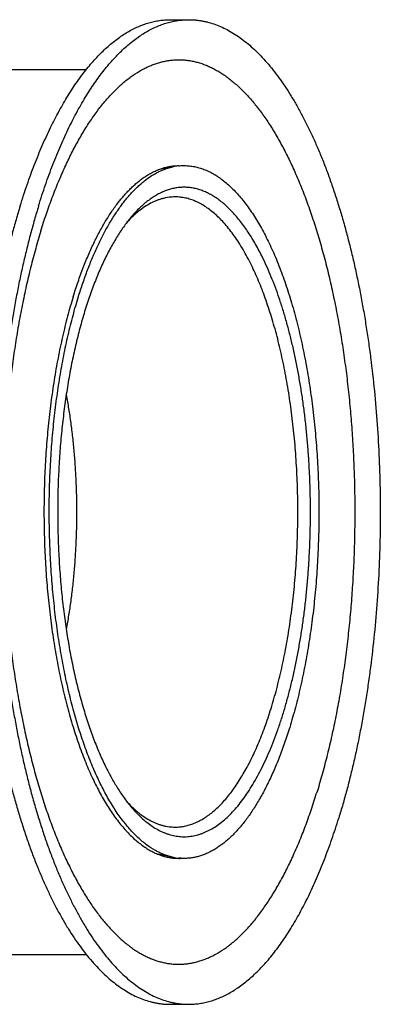
# Model space of a CAD drawing. Units: inches. Extents: x 0 to 22, y 0 to 17.
# Drawn here: x 15.9 to 17, y 11 to 14 of the extents above; entities that cross this region are included whole.
import ezdxf

# ---------------------------------------------------------------- set-up
doc = ezdxf.new("R2010")
doc.units = ezdxf.units.IN
doc.header["$LTSCALE"] = 1.21
doc.header["$MEASUREMENT"] = 0
for name, color, linetype in [('02___PRT_ALL_AXES', 7, 'CONTINUOUS'), ('LAYER_CHAMFER_FEAT', 7, 'CONTINUOUS'), ('LAYER_CUT_FEAT', 7, 'CONTINUOUS'), ('LAYER_FEATURE', 7, 'CONTINUOUS')]:
    doc.layers.add(name, color=color, linetype=linetype)

msp = doc.modelspace()

# ---------------------------------------------------------------- linework, layer by layer
at = {"layer": '02___PRT_ALL_AXES', "color": 7, "linetype": 'CONTINUOUS'}
for p, q in [((14.6238, 13.8868), (16.0877, 13.8868)), ((16.3593, 13.585), (16.312, 13.5754)), ((16.3757, 13.5875), (16.3757, 13.5875)), ((16.3757, 13.5875), (16.3757, 13.5875)), ((16.3593, 11.4366), (16.312, 11.4462)), ((14.6238, 11.1348), (16.0879, 11.1348))]:
    msp.add_line(p, q, dxfattribs=at)
for centre, radius, start, end in [((16.3927, 13.4201), 0.1683, 95.7808, 101.4305), ((16.3927, 11.6015), 0.1682, 258.5693, 264.2382)]:
    msp.add_arc(centre, radius, start, end, dxfattribs=at)
for points, knots in [([(16.0635, 13.1806), (16.0679, 13.1948), (16.0769, 13.2226), (16.0916, 13.2632), (16.107, 13.3018), (16.1206, 13.3325), (16.1319, 13.356), (16.1404, 13.3729), (16.1491, 13.3892), (16.1579, 13.4049), (16.167, 13.42), (16.1761, 13.4346), (16.1854, 13.4485), (16.1949, 13.4618), (16.2044, 13.4745), (16.2141, 13.4866), (16.2239, 13.498), (16.2339, 13.5088), (16.2439, 13.5189), (16.254, 13.5283), (16.2642, 13.5371), (16.2778, 13.5478), (16.2917, 13.5572), (16.3059, 13.5654), (16.3165, 13.5707), (16.3271, 13.5754), (16.3378, 13.5793), (16.3485, 13.5826), (16.3557, 13.5843), (16.3593, 13.585)], [0, 0, 0, 0, 0.085527, 0.168168, 0.247794, 0.324295, 0.361347, 0.397587, 0.433007, 0.467601, 0.501367, 0.534302, 0.566406, 0.597683, 0.628137, 0.657777, 0.686613, 0.714659, 0.741933, 0.768455, 0.79425, 0.819347, 0.867573, 0.890796, 0.913484, 0.935688, 0.957467, 0.978882, 1, 1, 1, 1]), ([(16.3757, 13.5875), (16.3807, 13.588), (16.3907, 13.5885), (16.4057, 13.588), (16.4207, 13.586), (16.4356, 13.5827), (16.4505, 13.5781), (16.4653, 13.572), (16.48, 13.5647), (16.4921, 13.5575), (16.5016, 13.5511), (16.5113, 13.5441), (16.5234, 13.5345), (16.5375, 13.5219), (16.5514, 13.508), (16.5651, 13.4928), (16.5787, 13.4763), (16.5919, 13.4587), (16.6049, 13.4398), (16.6177, 13.4197), (16.6302, 13.3985), (16.6423, 13.3762), (16.6542, 13.3528), (16.6657, 13.3283), (16.6768, 13.3028), (16.6876, 13.2763), (16.698, 13.2488), (16.7081, 13.2203), (16.7177, 13.191), (16.727, 13.1608), (16.7358, 13.1298), (16.7441, 13.098), (16.752, 13.0654), (16.7595, 13.0322), (16.7665, 12.9983), (16.773, 12.9637), (16.7811, 12.9166), (16.79, 12.8565), (16.7985, 12.7831), (16.805, 12.7082), (16.8095, 12.6324), (16.8118, 12.5559), (16.812, 12.4793), (16.81, 12.4027), (16.806, 12.3268), (16.7998, 12.2517), (16.7916, 12.178), (16.7831, 12.1176), (16.7752, 12.0703), (16.7689, 12.0355), (16.762, 12.0014), (16.7547, 11.9679), (16.747, 11.9351), (16.7388, 11.903), (16.7301, 11.8717), (16.724, 11.8512), (16.7209, 11.841)], [0, 0, 0, 0, 0.007765, 0.015525, 0.023334, 0.031247, 0.039313, 0.04758, 0.056092, 0.064887, 0.069402, 0.073999, 0.083455, 0.093279, 0.103491, 0.114107, 0.125138, 0.136593, 0.148478, 0.160795, 0.173546, 0.186728, 0.200338, 0.214372, 0.228821, 0.243678, 0.258933, 0.274575, 0.290593, 0.306973, 0.323702, 0.340764, 0.358145, 0.375827, 0.393794, 0.412028, 0.430512, 0.46815, 0.506555, 0.545566, 0.585017, 0.62474, 0.664563, 0.704317, 0.743828, 0.782929, 0.821453, 0.859239, 0.877806, 0.896131, 0.914195, 0.93198, 0.949469, 0.966646, 0.983495, 1, 1, 1, 1]), ([(16.3593, 11.4366), (16.3546, 11.4376), (16.345, 11.4399), (16.3309, 11.4446), (16.3169, 11.4506), (16.2981, 11.4603), (16.2797, 11.4723), (16.2619, 11.4863), (16.2485, 11.4982), (16.2353, 11.5113), (16.2222, 11.5255), (16.2093, 11.5408), (16.1967, 11.5572), (16.1842, 11.5747), (16.172, 11.5933), (16.1601, 11.6129), (16.1484, 11.6335), (16.137, 11.6552), (16.1259, 11.6778), (16.1151, 11.7014), (16.1046, 11.7258), (16.0945, 11.7512), (16.0847, 11.7775), (16.0752, 11.8046), (16.0661, 11.8325), (16.0573, 11.8611), (16.049, 11.8905), (16.041, 11.9207), (16.0335, 11.9515), (16.0263, 11.9829), (16.0173, 12.0259), (16.0071, 12.081), (15.9967, 12.1487), (15.9881, 12.2179), (15.9813, 12.2886), (15.9764, 12.3602), (15.9734, 12.4325), (15.9723, 12.5052), (15.9731, 12.5779), (15.9758, 12.6503), (15.9804, 12.7221), (15.9869, 12.7929), (15.9952, 12.8624), (16.0054, 12.9303), (16.0153, 12.9857), (16.0242, 13.0289), (16.0312, 13.0606), (16.0387, 13.0916), (16.0465, 13.1219), (16.0547, 13.1515), (16.0605, 13.171), (16.0635, 13.1806)], [0, 0, 0, 0, 0.007739, 0.015631, 0.023717, 0.032034, 0.049481, 0.058674, 0.068206, 0.078094, 0.088353, 0.098993, 0.110023, 0.121448, 0.133272, 0.145496, 0.158119, 0.171139, 0.184553, 0.198355, 0.212539, 0.227097, 0.24202, 0.257299, 0.272924, 0.288882, 0.305162, 0.32175, 0.338634, 0.355798, 0.373229, 0.408825, 0.445297, 0.482509, 0.520323, 0.558594, 0.597175, 0.635918, 0.674672, 0.713288, 0.751617, 0.78951, 0.826824, 0.863418, 0.899157, 0.916666, 0.933914, 0.950885, 0.967566, 0.983942, 1, 1, 1, 1]), ([(16.7209, 11.841), (16.7159, 11.8248), (16.708, 11.8009), (16.6968, 11.7695), (16.6882, 11.7469), (16.6793, 11.7249), (16.6702, 11.7036), (16.6609, 11.6831), (16.6513, 11.6632), (16.6415, 11.644), (16.6315, 11.6256), (16.6213, 11.608), (16.6109, 11.5911), (16.6003, 11.575), (16.5895, 11.5597), (16.5786, 11.5453), (16.5675, 11.5317), (16.5562, 11.5189), (16.5448, 11.5069), (16.5333, 11.4959), (16.5216, 11.4857), (16.5098, 11.4764), (16.4979, 11.4679), (16.486, 11.4604), (16.4739, 11.4538), (16.4618, 11.4481), (16.4496, 11.4433), (16.4374, 11.4394), (16.4251, 11.4365), (16.4127, 11.4344), (16.4004, 11.4334), (16.3881, 11.4332), (16.3799, 11.4337), (16.3758, 11.4341)], [0, 0, 0, 0, 0.089078, 0.132329, 0.174691, 0.216144, 0.256668, 0.296248, 0.334868, 0.372518, 0.409187, 0.444869, 0.47956, 0.51326, 0.545971, 0.577701, 0.60846, 0.638265, 0.667135, 0.695097, 0.722184, 0.748432, 0.773888, 0.798604, 0.82264, 0.846063, 0.868948, 0.891379, 0.913443, 0.935237, 0.956859, 0.978412, 1, 1, 1, 1])]:
    msp.add_open_spline(points, degree=3, knots=knots, dxfattribs=at)
at = {"layer": 'LAYER_CHAMFER_FEAT', "color": 7, "linetype": 'CONTINUOUS'}
for points, knots in [([(16.6367, 13.302), (16.6332, 13.3091), (16.6261, 13.3231), (16.615, 13.3433), (16.6037, 13.3626), (16.5921, 13.3809), (16.5802, 13.3981), (16.5682, 13.4143), (16.5559, 13.4294), (16.5434, 13.4434), (16.5308, 13.4562), (16.518, 13.468), (16.505, 13.4786), (16.4919, 13.488), (16.4786, 13.4963), (16.4653, 13.5034), (16.4518, 13.5093), (16.4383, 13.514), (16.4247, 13.5175), (16.4111, 13.5198), (16.3974, 13.5209), (16.3838, 13.5208), (16.3701, 13.5194), (16.3565, 13.5168), (16.343, 13.5131), (16.3295, 13.5081), (16.316, 13.5019), (16.305, 13.4958), (16.2963, 13.4904), (16.2874, 13.4844), (16.2764, 13.4763), (16.2635, 13.4654), (16.2507, 13.4534), (16.2381, 13.4402), (16.2299, 13.4309), (16.2259, 13.4261)], [0, 0, 0, 0, 0.04395, 0.086556, 0.127804, 0.167692, 0.20622, 0.243398, 0.279241, 0.313775, 0.347035, 0.379066, 0.409925, 0.439682, 0.46842, 0.496236, 0.523243, 0.549566, 0.575347, 0.600737, 0.625896, 0.65099, 0.676187, 0.701653, 0.727545, 0.754014, 0.781196, 0.809215, 0.823575, 0.838183, 0.868186, 0.899309, 0.931618, 0.965167, 1, 1, 1, 1]), ([(16.3646, 13.4908), (16.3613, 13.4908), (16.3549, 13.4906), (16.3453, 13.4897), (16.3356, 13.4881), (16.326, 13.4859), (16.3164, 13.4831), (16.3069, 13.4796), (16.2974, 13.4756), (16.2846, 13.4693), (16.2687, 13.4598), (16.2502, 13.4462), (16.2319, 13.4301), (16.2203, 13.4182), (16.2145, 13.4119)], [0, 0, 0, 0, 0.055236, 0.110667, 0.166489, 0.22289, 0.280052, 0.338146, 0.397336, 0.457771, 0.582881, 0.714477, 0.853323, 1, 1, 1, 1]), ([(16.6018, 13.2785), (16.5977, 13.2868), (16.5894, 13.3031), (16.5762, 13.3266), (16.5628, 13.3486), (16.5489, 13.3692), (16.5347, 13.3883), (16.5203, 13.4058), (16.5055, 13.4218), (16.4905, 13.4362), (16.4753, 13.4489), (16.4599, 13.46), (16.4443, 13.4695), (16.4285, 13.4772), (16.4152, 13.4823), (16.4045, 13.4855), (16.3966, 13.4874), (16.3886, 13.4889), (16.3806, 13.49), (16.3726, 13.4907), (16.3672, 13.4908), (16.3646, 13.4908)], [0, 0, 0, 0, 0.083512, 0.163911, 0.241171, 0.315288, 0.386282, 0.454198, 0.51911, 0.581127, 0.640394, 0.697099, 0.751475, 0.803805, 0.854419, 0.879207, 0.903712, 0.927988, 0.952089, 0.976074, 1, 1, 1, 1]), ([(16.2259, 13.4261), (16.2221, 13.4215), (16.2144, 13.412), (16.2034, 13.397), (16.1925, 13.3812), (16.1818, 13.3644), (16.1714, 13.3468), (16.1612, 13.3284), (16.1512, 13.3092), (16.1414, 13.2891), (16.1319, 13.2683), (16.1227, 13.2466), (16.1137, 13.2243), (16.105, 13.2012), (16.0966, 13.1774), (16.0885, 13.153), (16.0807, 13.1279), (16.0707, 13.0933), (16.059, 13.0486), (16.0464, 12.9933), (16.0351, 12.936), (16.0254, 12.877), (16.0171, 12.8165), (16.0103, 12.7548), (16.005, 12.6921), (16.0013, 12.6287), (15.9992, 12.5648), (15.9986, 12.5007), (15.9997, 12.4366), (16.0023, 12.3729), (16.0065, 12.3096), (16.0122, 12.2472), (16.0195, 12.1859), (16.0283, 12.1259), (16.0385, 12.0674), (16.0502, 12.0107), (16.0611, 11.9648), (16.0706, 11.9291), (16.0779, 11.9032), (16.0856, 11.8778), (16.0936, 11.8531), (16.1019, 11.8291), (16.1105, 11.8058), (16.1193, 11.7832), (16.1285, 11.7613), (16.1379, 11.7401), (16.1444, 11.7264), (16.1477, 11.7196)], [0, 0, 0, 0, 0.010161, 0.020669, 0.031526, 0.042734, 0.054294, 0.066205, 0.078466, 0.091071, 0.104018, 0.1173, 0.130912, 0.144846, 0.159094, 0.173647, 0.188496, 0.203632, 0.234719, 0.266818, 0.299833, 0.333658, 0.368185, 0.4033, 0.438886, 0.474823, 0.510988, 0.547258, 0.583508, 0.619614, 0.655454, 0.690905, 0.725847, 0.760165, 0.793747, 0.826484, 0.858275, 0.873786, 0.889025, 0.903982, 0.918646, 0.933008, 0.947059, 0.960791, 0.974196, 0.987268, 1, 1, 1, 1]), ([(16.2259, 11.5955), (16.2312, 11.5892), (16.2418, 11.5772), (16.2585, 11.5606), (16.2754, 11.546), (16.2926, 11.5333), (16.31, 11.5227), (16.3249, 11.5155), (16.3367, 11.5108), (16.3456, 11.5078), (16.3545, 11.5054), (16.3634, 11.5034), (16.3723, 11.502), (16.3813, 11.5011), (16.3902, 11.5007), (16.3992, 11.5009), (16.4081, 11.5015), (16.4171, 11.5027), (16.426, 11.5045), (16.4349, 11.5067), (16.4438, 11.5094), (16.4526, 11.5127), (16.4614, 11.5165), (16.4733, 11.5223), (16.488, 11.5309), (16.5052, 11.543), (16.5222, 11.5572), (16.539, 11.5734), (16.5554, 11.5915), (16.5715, 11.6114), (16.5872, 11.6332), (16.6025, 11.6569), (16.6173, 11.6822), (16.6317, 11.7093), (16.6457, 11.7381), (16.659, 11.7684), (16.6719, 11.8002), (16.6841, 11.8335), (16.6958, 11.8682), (16.7069, 11.9043), (16.7172, 11.9415), (16.727, 11.98), (16.736, 12.0195), (16.7443, 12.0601), (16.7519, 12.1016), (16.7588, 12.1439), (16.7649, 12.187), (16.7702, 12.2308), (16.7748, 12.2751), (16.7786, 12.3199), (16.7815, 12.3651), (16.7837, 12.4106), (16.7851, 12.4564), (16.7856, 12.5022), (16.7854, 12.548), (16.7843, 12.5938), (16.7824, 12.6394), (16.7798, 12.6847), (16.7763, 12.7297), (16.772, 12.7742), (16.767, 12.8182), (16.7612, 12.8616), (16.7546, 12.9042), (16.7473, 12.946), (16.7392, 12.9869), (16.7304, 13.0269), (16.721, 13.0657), (16.7108, 13.1035), (16.7, 13.14), (16.6886, 13.1752), (16.6766, 13.209), (16.6639, 13.2414), (16.6508, 13.2723), (16.6414, 13.2923), (16.6367, 13.302)], [0, 0, 0, 0, 0.011388, 0.022228, 0.032547, 0.04238, 0.051775, 0.060787, 0.065172, 0.069488, 0.073745, 0.077952, 0.082122, 0.086266, 0.090396, 0.094523, 0.098659, 0.102816, 0.107006, 0.11124, 0.115528, 0.119882, 0.12431, 0.128822, 0.138128, 0.147861, 0.15807, 0.168793, 0.18006, 0.19189, 0.204299, 0.217294, 0.230876, 0.245042, 0.259787, 0.275098, 0.290963, 0.307364, 0.324281, 0.341694, 0.359577, 0.377905, 0.39665, 0.415784, 0.435276, 0.455093, 0.475205, 0.495576, 0.516172, 0.536957, 0.557897, 0.578955, 0.600093, 0.621276, 0.642465, 0.663624, 0.684717, 0.705705, 0.726553, 0.747225, 0.767684, 0.787897, 0.807829, 0.827447, 0.846719, 0.865614, 0.884102, 0.902156, 0.919748, 0.936854, 0.953451, 0.96952, 0.985041, 1, 1, 1, 1]), ([(16.3646, 11.5308), (16.367, 11.5308), (16.3719, 11.5309), (16.3793, 11.5315), (16.3867, 11.5324), (16.394, 11.5337), (16.4014, 11.5353), (16.4112, 11.538), (16.4235, 11.5423), (16.438, 11.5489), (16.4525, 11.5569), (16.4667, 11.5663), (16.4809, 11.5772), (16.4948, 11.5894), (16.5086, 11.603), (16.5221, 11.618), (16.5354, 11.6342), (16.5485, 11.6518), (16.5612, 11.6707), (16.5737, 11.6908), (16.5859, 11.7121), (16.5977, 11.7346), (16.6092, 11.7583), (16.6203, 11.783), (16.631, 11.8089), (16.6414, 11.8358), (16.6513, 11.8637), (16.6608, 11.8926), (16.6699, 11.9224), (16.6785, 11.9531), (16.6866, 11.9846), (16.6943, 12.0169), (16.7015, 12.0499), (16.7081, 12.0836), (16.7143, 12.118), (16.7199, 12.1529), (16.7268, 12.2004), (16.734, 12.261), (16.7404, 12.3347), (16.7445, 12.4095), (16.7464, 12.4848), (16.7461, 12.5604), (16.7435, 12.6356), (16.7386, 12.7101), (16.7315, 12.7834), (16.7238, 12.8435), (16.7165, 12.8906), (16.7105, 12.9252), (16.704, 12.9591), (16.697, 12.9924), (16.6896, 13.025), (16.6816, 13.0568), (16.6732, 13.0878), (16.6643, 13.1179), (16.6549, 13.1471), (16.6451, 13.1754), (16.635, 13.2027), (16.6244, 13.229), (16.6134, 13.2542), (16.6057, 13.2705), (16.6018, 13.2785)], [0, 0, 0, 0, 0.00386, 0.007728, 0.011613, 0.015521, 0.01946, 0.023439, 0.031539, 0.039877, 0.048501, 0.057452, 0.066765, 0.07647, 0.08659, 0.097144, 0.108147, 0.119607, 0.131531, 0.143921, 0.156779, 0.1701, 0.183881, 0.198113, 0.212787, 0.227893, 0.243419, 0.25935, 0.275671, 0.292367, 0.30942, 0.32681, 0.34452, 0.362529, 0.380816, 0.39936, 0.418138, 0.456304, 0.49513, 0.534421, 0.573982, 0.613611, 0.653108, 0.692275, 0.730916, 0.768838, 0.787472, 0.805858, 0.823973, 0.841798, 0.859311, 0.876492, 0.893324, 0.909788, 0.925868, 0.941547, 0.956812, 0.97165, 0.986049, 1, 1, 1, 1]), ([(16.1477, 11.7196), (16.1507, 11.7136), (16.1567, 11.7017), (16.166, 11.6844), (16.1755, 11.6677), (16.1852, 11.6518), (16.1951, 11.6366), (16.2051, 11.6222), (16.2154, 11.6085), (16.2224, 11.5998), (16.2259, 11.5955)], [0, 0, 0, 0, 0.137506, 0.271467, 0.401849, 0.52864, 0.651835, 0.771443, 0.887486, 1, 1, 1, 1]), ([(16.2156, 11.6085), (16.2213, 11.6023), (16.2301, 11.5934), (16.2423, 11.5824), (16.2543, 11.5724), (16.2694, 11.5613), (16.2852, 11.552), (16.2979, 11.5458), (16.3073, 11.5418), (16.3168, 11.5384), (16.3263, 11.5356), (16.3358, 11.5335), (16.3454, 11.5319), (16.355, 11.531), (16.3614, 11.5308), (16.3646, 11.5308)], [0, 0, 0, 0, 0.146445, 0.21674, 0.285162, 0.416673, 0.541768, 0.602221, 0.661443, 0.719583, 0.776803, 0.833271, 0.889169, 0.944681, 1, 1, 1, 1])]:
    msp.add_open_spline(points, degree=3, knots=knots, dxfattribs=at)
at = {"layer": 'LAYER_CUT_FEAT', "color": 7, "linetype": 'CONTINUOUS'}
msp.add_open_spline([(16.0254, 12.8749), (16.0281, 12.8606), (16.0331, 12.8316), (16.0396, 12.7877), (16.0451, 12.7428), (16.0496, 12.6973), (16.0532, 12.6512), (16.0557, 12.6046), (16.0573, 12.5578), (16.0578, 12.5108), (16.0573, 12.4638), (16.0557, 12.4169), (16.0532, 12.3704), (16.0496, 12.3242), (16.0451, 12.2787), (16.0396, 12.2339), (16.0331, 12.1899), (16.0281, 12.161), (16.0254, 12.1467)], degree=3, knots=[0, 0, 0, 0, 0.059609, 0.12036, 0.182101, 0.244673, 0.307916, 0.371663, 0.435749, 0.500004, 0.564259, 0.628344, 0.692091, 0.755333, 0.817904, 0.879643, 0.940393, 1, 1, 1, 1], dxfattribs=at)
at = {"layer": 'LAYER_FEATURE', "color": 7, "linetype": 'CONTINUOUS'}
for p, q in [((16.3493, 14.0421), (16.4065, 14.0421)), ((16.3493, 10.9796), (16.4065, 10.9796))]:
    msp.add_line(p, q, dxfattribs=at)
for centre, radius, start, end in [((16.3174, 13.4164), 0.1717, 77.5449, 80.2503), ((16.3175, 11.6047), 0.1712, 279.9021, 282.4675), ((16.3757, 11.597), 0.1635, 270.0002, 272.5406)]:
    msp.add_arc(centre, radius, start, end, dxfattribs=at)
for points, knots in [([(15.8822, 13.4626), (15.8856, 13.4738), (15.8926, 13.4958), (15.9036, 13.5284), (15.9149, 13.5602), (15.9265, 13.5911), (15.9385, 13.6212), (15.9509, 13.6504), (15.9635, 13.6787), (15.9764, 13.7061), (15.9897, 13.7325), (16.0032, 13.758), (16.017, 13.7825), (16.031, 13.806), (16.0453, 13.8284), (16.0599, 13.8499), (16.0746, 13.8702), (16.0896, 13.8895), (16.1048, 13.9077), (16.1202, 13.9248), (16.1358, 13.9408), (16.1515, 13.9556), (16.1674, 13.9694), (16.1835, 13.9819), (16.1997, 13.9933), (16.216, 14.0035), (16.2324, 14.0126), (16.2489, 14.0204), (16.2655, 14.0271), (16.2822, 14.0325), (16.2989, 14.0368), (16.3157, 14.0398), (16.3324, 14.0416), (16.3437, 14.0421), (16.3493, 14.0421)], [0, 0, 0, 0, 0.044381, 0.087967, 0.130734, 0.172662, 0.213733, 0.25393, 0.293238, 0.331642, 0.369132, 0.405698, 0.441332, 0.476031, 0.509793, 0.542618, 0.57451, 0.605478, 0.635533, 0.66469, 0.692969, 0.720395, 0.746999, 0.772815, 0.797886, 0.82226, 0.84599, 0.869137, 0.891771, 0.913963, 0.935795, 0.957352, 0.978723, 1, 1, 1, 1]), ([(15.9394, 13.4626), (15.9428, 13.4738), (15.9498, 13.4958), (15.9608, 13.5284), (15.9721, 13.5602), (15.9838, 13.5911), (15.9957, 13.6212), (16.0081, 13.6504), (16.0207, 13.6787), (16.0336, 13.7061), (16.0469, 13.7325), (16.0604, 13.758), (16.0742, 13.7825), (16.0882, 13.806), (16.1025, 13.8284), (16.1171, 13.8499), (16.1318, 13.8702), (16.1468, 13.8895), (16.162, 13.9077), (16.1774, 13.9248), (16.193, 13.9408), (16.2087, 13.9556), (16.2247, 13.9694), (16.2407, 13.9819), (16.2569, 13.9933), (16.2732, 14.0035), (16.2896, 14.0126), (16.3061, 14.0204), (16.3227, 14.0271), (16.3394, 14.0325), (16.3561, 14.0368), (16.3729, 14.0398), (16.3897, 14.0416), (16.4009, 14.0421), (16.4065, 14.0421)], [0, 0, 0, 0, 0.044381, 0.087967, 0.130734, 0.172662, 0.213733, 0.25393, 0.293238, 0.331642, 0.369132, 0.405698, 0.441332, 0.476031, 0.509793, 0.542618, 0.57451, 0.605478, 0.635533, 0.66469, 0.692969, 0.720395, 0.746999, 0.772815, 0.797886, 0.82226, 0.84599, 0.869137, 0.891771, 0.913963, 0.935795, 0.957352, 0.978723, 1, 1, 1, 1]), ([(16.4065, 14.0421), (16.4099, 14.0421), (16.4169, 14.0419), (16.4274, 14.0412), (16.4378, 14.04), (16.4482, 14.0384), (16.4587, 14.0363), (16.4726, 14.0328), (16.49, 14.0273), (16.5107, 14.0188), (16.5312, 14.0085), (16.5516, 13.9963), (16.5718, 13.9824), (16.5917, 13.9666), (16.6115, 13.949), (16.631, 13.9297), (16.6502, 13.9087), (16.6691, 13.8859), (16.6877, 13.8614), (16.7059, 13.8353), (16.7238, 13.8076), (16.7413, 13.7783), (16.7583, 13.7474), (16.775, 13.7151), (16.7911, 13.6812), (16.8069, 13.6459), (16.8221, 13.6093), (16.8368, 13.5712), (16.851, 13.5319), (16.8646, 13.4913), (16.8777, 13.4496), (16.8902, 13.4066), (16.9021, 13.3626), (16.9134, 13.3176), (16.9241, 13.2715), (16.9342, 13.2245), (16.9436, 13.1766), (16.9523, 13.128), (16.9604, 13.0785), (16.9678, 13.0284), (16.9768, 12.9604), (16.9862, 12.8741), (16.9947, 12.7692), (17.0003, 12.6631), (17.003, 12.5562), (17.0028, 12.4491), (16.9996, 12.3423), (16.9936, 12.2363), (16.9847, 12.1317), (16.9749, 12.0457), (16.9656, 11.9779), (16.958, 11.928), (16.9497, 11.8788), (16.9408, 11.8303), (16.9312, 11.7827), (16.9209, 11.736), (16.9101, 11.6903), (16.8986, 11.6455), (16.8865, 11.6018), (16.8779, 11.5731), (16.8736, 11.559)], [0, 0, 0, 0, 0.003845, 0.007696, 0.011561, 0.015445, 0.019355, 0.023297, 0.0313, 0.039501, 0.04794, 0.056654, 0.065676, 0.075033, 0.084748, 0.094839, 0.105323, 0.11621, 0.127509, 0.139226, 0.151365, 0.163925, 0.176907, 0.190306, 0.204119, 0.218339, 0.232958, 0.247968, 0.263358, 0.279118, 0.295235, 0.311697, 0.328488, 0.345596, 0.363004, 0.380697, 0.398657, 0.416869, 0.435313, 0.453972, 0.472828, 0.511051, 0.54983, 0.589003, 0.62841, 0.667887, 0.707269, 0.746393, 0.785097, 0.823222, 0.84202, 0.860616, 0.878992, 0.897128, 0.915009, 0.932617, 0.949936, 0.966949, 0.983642, 1, 1, 1, 1]), ([(15.9466, 13.3852), (15.9521, 13.403), (15.9634, 13.4377), (15.9816, 13.4885), (16.0007, 13.5369), (16.0176, 13.5756), (16.0315, 13.6053), (16.0421, 13.6266), (16.0528, 13.6473), (16.0638, 13.6673), (16.0749, 13.6866), (16.0863, 13.7052), (16.0978, 13.7231), (16.1094, 13.7402), (16.1212, 13.7566), (16.1332, 13.7723), (16.1454, 13.7872), (16.1576, 13.8013), (16.17, 13.8147), (16.1825, 13.8272), (16.1952, 13.839), (16.2079, 13.85), (16.2208, 13.8602), (16.2378, 13.8725), (16.2553, 13.8834), (16.2731, 13.8927), (16.2863, 13.8987), (16.2996, 13.904), (16.313, 13.9084), (16.3264, 13.9119), (16.3398, 13.9146), (16.3532, 13.9164), (16.3667, 13.9174), (16.3802, 13.9176), (16.3936, 13.9169), (16.4071, 13.9153), (16.4205, 13.9129), (16.4339, 13.9096), (16.4473, 13.9055), (16.4606, 13.9006), (16.4739, 13.8948), (16.4871, 13.8882), (16.5002, 13.8808), (16.5133, 13.8725), (16.5308, 13.8603), (16.5479, 13.8465), (16.5646, 13.8313), (16.5772, 13.819), (16.5896, 13.8059), (16.6019, 13.7921), (16.6141, 13.7774), (16.6261, 13.762), (16.638, 13.7459), (16.6497, 13.729), (16.6613, 13.7113), (16.6727, 13.693), (16.6839, 13.6739), (16.6949, 13.6541), (16.7057, 13.6337), (16.7201, 13.6052), (16.7374, 13.568), (16.7572, 13.5212), (16.776, 13.472), (16.7938, 13.4204), (16.8107, 13.3667), (16.8265, 13.311), (16.8412, 13.2533), (16.8548, 13.1938), (16.8673, 13.1327), (16.8786, 13.0701), (16.8887, 13.0061), (16.8975, 12.9409), (16.9051, 12.8747), (16.9114, 12.8077), (16.9164, 12.7399), (16.9201, 12.6716), (16.9225, 12.6028), (16.9236, 12.5339), (16.9234, 12.4649), (16.9219, 12.396), (16.919, 12.3274), (16.9149, 12.2592), (16.9094, 12.1917), (16.9027, 12.1249), (16.8947, 12.059), (16.8855, 11.9942), (16.875, 11.9307), (16.8633, 11.8686), (16.8505, 11.808), (16.8365, 11.7491), (16.8214, 11.692), (16.8105, 11.6547), (16.8048, 11.6364)], [0, 0, 0, 0, 0.017311, 0.034065, 0.050238, 0.06581, 0.073365, 0.080763, 0.088004, 0.095086, 0.102007, 0.108768, 0.115369, 0.121809, 0.128089, 0.134211, 0.140175, 0.145984, 0.151641, 0.157149, 0.162512, 0.167734, 0.172821, 0.177779, 0.187333, 0.191948, 0.196467, 0.2009, 0.205258, 0.209554, 0.213799, 0.218007, 0.222192, 0.226367, 0.230547, 0.234746, 0.238977, 0.243254, 0.24759, 0.251996, 0.256485, 0.261066, 0.265751, 0.270546, 0.275462, 0.285678, 0.290993, 0.296451, 0.302057, 0.307815, 0.313726, 0.319794, 0.326021, 0.332407, 0.338953, 0.345659, 0.352527, 0.359554, 0.366741, 0.374086, 0.389246, 0.405018, 0.421386, 0.438327, 0.455816, 0.473826, 0.492327, 0.511286, 0.530669, 0.55044, 0.570561, 0.590993, 0.611696, 0.632629, 0.65375, 0.675016, 0.696384, 0.717811, 0.739252, 0.760664, 0.782003, 0.803226, 0.82429, 0.845151, 0.865769, 0.886103, 0.906112, 0.925759, 0.945006, 0.963817, 0.982159, 1, 1, 1, 1]), ([(16.0471, 13.1804), (16.0519, 13.196), (16.0618, 13.2263), (16.0754, 13.2635), (16.0868, 13.292), (16.0954, 13.3125), (16.1043, 13.3324), (16.1134, 13.3517), (16.1227, 13.3703), (16.1322, 13.3882), (16.1419, 13.4055), (16.1518, 13.422), (16.1619, 13.4378), (16.1721, 13.4528), (16.1825, 13.4672), (16.1931, 13.4807), (16.2038, 13.4935), (16.2146, 13.5056), (16.2255, 13.5168), (16.2366, 13.5273), (16.2478, 13.5369), (16.2591, 13.5457), (16.2705, 13.5538), (16.282, 13.5609), (16.2935, 13.5673), (16.3051, 13.5728), (16.3168, 13.5775), (16.3285, 13.5814), (16.3403, 13.5843), (16.3521, 13.5865), (16.3639, 13.5878), (16.3718, 13.5881), (16.3757, 13.5881)], [0, 0, 0, 0, 0.087964, 0.172656, 0.213728, 0.253925, 0.293233, 0.331638, 0.369128, 0.405694, 0.441329, 0.476028, 0.50979, 0.542615, 0.574507, 0.605475, 0.63553, 0.664687, 0.692967, 0.720393, 0.746997, 0.772814, 0.797885, 0.822258, 0.845989, 0.869137, 0.89177, 0.913963, 0.935795, 0.957352, 0.978723, 1, 1, 1, 1]), ([(15.8822, 13.4626), (15.8778, 13.4485), (15.8692, 13.4198), (15.8571, 13.3761), (15.8457, 13.3314), (15.8348, 13.2856), (15.8245, 13.2389), (15.8149, 13.1913), (15.806, 13.1428), (15.7977, 13.0936), (15.7901, 13.0437), (15.7808, 12.976), (15.771, 12.8899), (15.7621, 12.7853), (15.7561, 12.6793), (15.753, 12.5725), (15.7527, 12.4654), (15.7554, 12.3585), (15.761, 12.2524), (15.7695, 12.1475), (15.7789, 12.0612), (15.7879, 11.9932), (15.7953, 11.9431), (15.8034, 11.8936), (15.8121, 11.845), (15.8215, 11.7971), (15.8316, 11.7501), (15.8423, 11.7041), (15.8536, 11.659), (15.8655, 11.615), (15.878, 11.572), (15.8911, 11.5303), (15.9047, 11.4897), (15.9189, 11.4504), (15.9336, 11.4124), (15.9489, 11.3757), (15.9646, 11.3404), (15.9808, 11.3065), (15.9974, 11.2742), (16.0145, 11.2433), (16.0319, 11.214), (16.0498, 11.1863), (16.068, 11.1602), (16.0866, 11.1357), (16.1055, 11.113), (16.1247, 11.0919), (16.1442, 11.0726), (16.164, 11.055), (16.1839, 11.0392), (16.2041, 11.0253), (16.2245, 11.0131), (16.245, 11.0028), (16.2657, 10.9943), (16.2831, 10.9888), (16.2971, 10.9854), (16.3075, 10.9832), (16.3179, 10.9816), (16.3284, 10.9804), (16.3388, 10.9797), (16.3458, 10.9796), (16.3493, 10.9796)], [0, 0, 0, 0, 0.016358, 0.033051, 0.050064, 0.067383, 0.084991, 0.102872, 0.121008, 0.139384, 0.15798, 0.176778, 0.214903, 0.253607, 0.292731, 0.332113, 0.37159, 0.410997, 0.45017, 0.488949, 0.527172, 0.546028, 0.564687, 0.583131, 0.601343, 0.619303, 0.636996, 0.654404, 0.671512, 0.688303, 0.704765, 0.720882, 0.736642, 0.752032, 0.767042, 0.781661, 0.795881, 0.809694, 0.823093, 0.836075, 0.848635, 0.860774, 0.872491, 0.88379, 0.894677, 0.905161, 0.915252, 0.924967, 0.934324, 0.943346, 0.95206, 0.960499, 0.9687, 0.976703, 0.980645, 0.984555, 0.988439, 0.992304, 0.996155, 1, 1, 1, 1]), ([(15.9394, 13.4626), (15.935, 13.4485), (15.9265, 13.4198), (15.9144, 13.3761), (15.9029, 13.3314), (15.892, 13.2856), (15.8817, 13.2389), (15.8721, 13.1913), (15.8632, 13.1428), (15.8549, 13.0936), (15.8473, 13.0437), (15.838, 12.976), (15.8282, 12.8899), (15.8193, 12.7853), (15.8133, 12.6793), (15.8102, 12.5725), (15.8099, 12.4654), (15.8126, 12.3585), (15.8182, 12.2524), (15.8267, 12.1475), (15.8362, 12.0612), (15.8451, 11.9932), (15.8525, 11.9431), (15.8606, 11.8936), (15.8694, 11.845), (15.8788, 11.7971), (15.8888, 11.7501), (15.8995, 11.7041), (15.9108, 11.659), (15.9227, 11.615), (15.9352, 11.572), (15.9483, 11.5303), (15.9619, 11.4897), (15.9761, 11.4504), (15.9908, 11.4124), (16.0061, 11.3757), (16.0218, 11.3404), (16.038, 11.3065), (16.0546, 11.2742), (16.0717, 11.2433), (16.0892, 11.214), (16.107, 11.1863), (16.1253, 11.1602), (16.1438, 11.1357), (16.1627, 11.113), (16.182, 11.0919), (16.2014, 11.0726), (16.2212, 11.055), (16.2412, 11.0392), (16.2613, 11.0253), (16.2817, 11.0131), (16.3023, 11.0028), (16.3229, 10.9943), (16.3403, 10.9888), (16.3543, 10.9854), (16.3647, 10.9832), (16.3751, 10.9816), (16.3856, 10.9804), (16.396, 10.9797), (16.403, 10.9796), (16.4065, 10.9796)], [0, 0, 0, 0, 0.016358, 0.033051, 0.050064, 0.067383, 0.084991, 0.102872, 0.121008, 0.139384, 0.15798, 0.176778, 0.214903, 0.253607, 0.292731, 0.332113, 0.37159, 0.410997, 0.45017, 0.488949, 0.527172, 0.546028, 0.564687, 0.583131, 0.601343, 0.619303, 0.636996, 0.654404, 0.671512, 0.688303, 0.704765, 0.720882, 0.736642, 0.752032, 0.767042, 0.781661, 0.795881, 0.809694, 0.823093, 0.836075, 0.848635, 0.860774, 0.872491, 0.88379, 0.894677, 0.905161, 0.915252, 0.924967, 0.934324, 0.943346, 0.95206, 0.960499, 0.9687, 0.976703, 0.980645, 0.984555, 0.988439, 0.992304, 0.996155, 1, 1, 1, 1]), ([(15.9466, 13.3852), (15.941, 13.3669), (15.93, 13.3296), (15.9149, 13.2726), (15.901, 13.2137), (15.8881, 13.1531), (15.8764, 13.0909), (15.866, 13.0274), (15.8567, 12.9626), (15.8487, 12.8967), (15.842, 12.8299), (15.8365, 12.7624), (15.8324, 12.6942), (15.8295, 12.6256), (15.828, 12.5567), (15.8278, 12.4877), (15.8289, 12.4188), (15.8313, 12.3501), (15.835, 12.2817), (15.8401, 12.2139), (15.8464, 12.1469), (15.8539, 12.0807), (15.8628, 12.0155), (15.8729, 11.9516), (15.8841, 11.8889), (15.8966, 11.8278), (15.9102, 11.7683), (15.9249, 11.7106), (15.9407, 11.6549), (15.9576, 11.6012), (15.9755, 11.5496), (15.9943, 11.5004), (16.014, 11.4536), (16.0314, 11.4164), (16.0457, 11.3879), (16.0565, 11.3675), (16.0675, 11.3477), (16.0787, 11.3286), (16.0901, 11.3103), (16.1017, 11.2926), (16.1134, 11.2757), (16.1253, 11.2596), (16.1373, 11.2442), (16.1495, 11.2296), (16.1618, 11.2157), (16.1742, 11.2026), (16.1868, 11.1903), (16.2035, 11.1751), (16.2206, 11.1614), (16.2381, 11.1491), (16.2512, 11.1408), (16.2643, 11.1334), (16.2775, 11.1268), (16.2908, 11.121), (16.3041, 11.1161), (16.3175, 11.112), (16.3309, 11.1087), (16.3443, 11.1063), (16.3578, 11.1048), (16.3713, 11.104), (16.3847, 11.1042), (16.3982, 11.1052), (16.4116, 11.107), (16.4251, 11.1097), (16.4385, 11.1133), (16.4518, 11.1176), (16.4651, 11.1229), (16.4784, 11.1289), (16.4962, 11.1382), (16.5136, 11.1491), (16.5307, 11.1614), (16.5435, 11.1716), (16.5563, 11.1826), (16.5689, 11.1944), (16.5814, 11.2069), (16.5938, 11.2203), (16.6061, 11.2344), (16.6182, 11.2493), (16.6302, 11.265), (16.642, 11.2814), (16.6537, 11.2985), (16.6652, 11.3164), (16.6765, 11.335), (16.6876, 11.3543), (16.6986, 11.3743), (16.7094, 11.395), (16.7199, 11.4164), (16.7339, 11.446), (16.7507, 11.4847), (16.7699, 11.5331), (16.788, 11.5839), (16.7993, 11.6187), (16.8048, 11.6364)], [0, 0, 0, 0, 0.017841, 0.036183, 0.054994, 0.074241, 0.093888, 0.113897, 0.134231, 0.154849, 0.17571, 0.196774, 0.217997, 0.239336, 0.260748, 0.282189, 0.303616, 0.324984, 0.34625, 0.367371, 0.388304, 0.409007, 0.429439, 0.44956, 0.469331, 0.488714, 0.507673, 0.526174, 0.544184, 0.561673, 0.578614, 0.594982, 0.610754, 0.625914, 0.633259, 0.640446, 0.647473, 0.654341, 0.661047, 0.667593, 0.673979, 0.680206, 0.686274, 0.692185, 0.697943, 0.703549, 0.709007, 0.714322, 0.724538, 0.729454, 0.734249, 0.738934, 0.743515, 0.748004, 0.75241, 0.756746, 0.761023, 0.765254, 0.769453, 0.773633, 0.777808, 0.781993, 0.786201, 0.790446, 0.794742, 0.7991, 0.803533, 0.808052, 0.812667, 0.822221, 0.827179, 0.832266, 0.837488, 0.842851, 0.848359, 0.854016, 0.859825, 0.865789, 0.871911, 0.878191, 0.884631, 0.891232, 0.897993, 0.904914, 0.911996, 0.919237, 0.926635, 0.93419, 0.949762, 0.965935, 0.982689, 1, 1, 1, 1]), ([(16.0471, 13.1804), (16.044, 13.1705), (16.038, 13.1503), (16.0295, 13.1196), (16.0214, 13.0881), (16.0138, 13.0559), (16.0066, 13.023), (15.9975, 12.9781), (15.9874, 12.9205), (15.9772, 12.8498), (15.9689, 12.7775), (15.9627, 12.7039), (15.9584, 12.6293), (15.9562, 12.5542), (15.9561, 12.4789), (15.958, 12.4037), (15.9619, 12.329), (15.9678, 12.2552), (15.9758, 12.1827), (15.9857, 12.1118), (15.9956, 12.0539), (16.0045, 12.0087), (16.0115, 11.9757), (16.0191, 11.9433), (16.027, 11.9115), (16.0354, 11.8806), (16.0442, 11.8504), (16.0534, 11.821), (16.063, 11.7924), (16.073, 11.7648), (16.0833, 11.738), (16.094, 11.7122), (16.1051, 11.6874), (16.1165, 11.6636), (16.1282, 11.6408), (16.1402, 11.6191), (16.1525, 11.5985), (16.1651, 11.579), (16.1779, 11.5606), (16.191, 11.5434), (16.2043, 11.5274), (16.2178, 11.5126), (16.2315, 11.499), (16.2454, 11.4866), (16.2594, 11.4755), (16.2736, 11.4657), (16.288, 11.4572), (16.3024, 11.4499), (16.3169, 11.444), (16.3316, 11.4393), (16.3463, 11.436), (16.361, 11.434), (16.3708, 11.4336), (16.3757, 11.4336)], [0, 0, 0, 0, 0.016358, 0.033051, 0.050065, 0.067384, 0.084992, 0.102873, 0.139384, 0.176777, 0.214903, 0.253607, 0.292732, 0.332114, 0.371591, 0.410999, 0.450173, 0.488951, 0.527175, 0.564689, 0.601344, 0.619305, 0.636998, 0.654406, 0.671514, 0.688306, 0.704767, 0.720885, 0.736645, 0.752035, 0.767045, 0.781665, 0.795885, 0.809698, 0.823097, 0.836079, 0.848639, 0.860778, 0.872495, 0.883795, 0.894682, 0.905165, 0.915257, 0.924972, 0.934329, 0.943351, 0.952066, 0.960505, 0.968705, 0.976708, 0.984559, 0.992306, 1, 1, 1, 1]), ([(16.4065, 10.9796), (16.4121, 10.9796), (16.4233, 10.98), (16.4401, 10.9818), (16.4568, 10.9848), (16.4736, 10.9891), (16.4902, 10.9945), (16.5068, 11.0012), (16.5233, 11.009), (16.5397, 11.0181), (16.556, 11.0283), (16.5722, 11.0397), (16.5883, 11.0523), (16.6042, 11.066), (16.6199, 11.0808), (16.6355, 11.0968), (16.6509, 11.1139), (16.6661, 11.1321), (16.6811, 11.1514), (16.6959, 11.1717), (16.7104, 11.1932), (16.7247, 11.2156), (16.7388, 11.2391), (16.7525, 11.2636), (16.7661, 11.2891), (16.7793, 11.3155), (16.7922, 11.3429), (16.8049, 11.3712), (16.8172, 11.4004), (16.8292, 11.4305), (16.8408, 11.4614), (16.8521, 11.4932), (16.8631, 11.5258), (16.8701, 11.5478), (16.8736, 11.559)], [0, 0, 0, 0, 0.021277, 0.042648, 0.064205, 0.086037, 0.108229, 0.130863, 0.15401, 0.17774, 0.202114, 0.227185, 0.253001, 0.279605, 0.307031, 0.33531, 0.364467, 0.394522, 0.42549, 0.457382, 0.490207, 0.523969, 0.558668, 0.594302, 0.630868, 0.668358, 0.706762, 0.74607, 0.786267, 0.827338, 0.869266, 0.912033, 0.955619, 1, 1, 1, 1])]:
    msp.add_open_spline(points, degree=3, knots=knots, dxfattribs=at)

doc.saveas('drawing.dxf')
